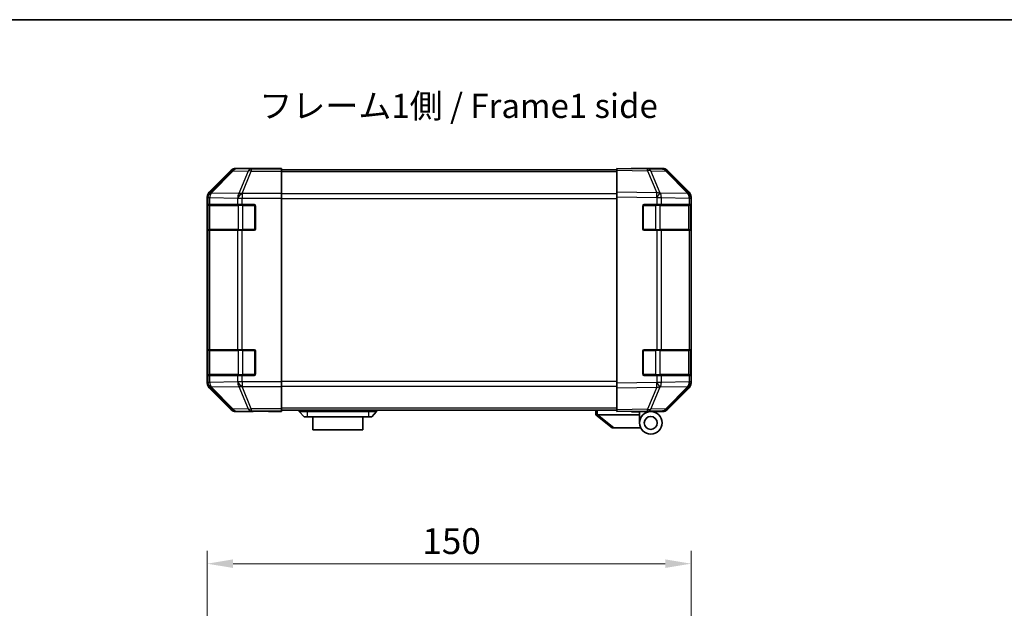
# Model space of a CAD drawing. Units: millimetres. Extents: x 0 to 6687, y -21 to 1124.
# Drawn here: x 1803 to 2109, y 661 to 843 of the extents above; entities that cross this region are included whole.
import ezdxf

# ---------------------------------------------------------------- set-up
doc = ezdxf.new("R2010")
doc.units = ezdxf.units.MM
doc.header["$LTSCALE"] = 4
doc.layers.get('Defpoints').update_dxf_attribs({"lineweight": 25})
for name, color, linetype, lineweight in [('Border (ISO)', 7, 'Continuous', 35), ('Dimension (ISO)', 7, 'Continuous', 18), ('Symbol (ISO)', 7, 'Continuous', 18), ('Visible (ISO)', 7, 'Continuous', 35), ('Visible Narrow (ISO)', 7, 'Continuous', 25)]:
    doc.layers.add(name, color=color, linetype=linetype, lineweight=lineweight)
doc.styles.add('Note Text (TK)', font='txt')
doc.dimstyles.new('Default - Method 1b (TK)', dxfattribs={"dimscale": 4, "dimtxt": 2.5, "dimasz": 2.5, "dimexe": 1, "dimexo": 1.5, "dimgap": 1, "dimtad": 1, "dimtoh": 1, "dimrnd": 1e-08, "dimdsep": 46, "dimtxsty": 'Note Text (TK)', "dimcen": 0.09, "dimdle": 5, "dimclrd": 100, "dimclre": 100, "dimclrt": 7, "dimadec": 1, "dimazin": 1, "dimtfac": 1, "dimtmove": 0, "dimatfit": 3, "dimfxl": 1, "dimtolj": 1, "dimlwd": -1, "dimlwe": -1, "dimarcsym": 0})

# ---------------------------------------------------------------- blocks, each defined once
blk = doc.blocks.new('図面枠 tk図枠')
at = {"layer": 'Border (ISO)'}
blk.add_line((14.5, 289), (405.5, 289), dxfattribs=at)
blk = doc.blocks.new('*D143')
at = {"layer": 'Defpoints', "color": 0}
for p in [(2011.47, 674.4), (1861.47, 612.87), (2011.47, 612.87)]:
    blk.add_point(p, dxfattribs=at)
at = {"layer": 'Dimension (ISO)', "color": 100}
for p, q in [((1861.47, 618.87), (1861.47, 678.4)), ((2011.47, 618.87), (2011.47, 678.4)), ((1869.47, 674.4), (2003.47, 674.4))]:
    blk.add_line(p, q, dxfattribs=at)
for points in [[(1869.47, 675.74), (1869.47, 673.07), (1861.47, 674.4)], [(2003.47, 675.74), (2003.47, 673.07), (2011.47, 674.4)]]:
    blk.add_solid(points, dxfattribs=at)
at = {"layer": 'Dimension (ISO)', "color": 7, "insert": (1928.14, 681.4), "char_height": 8, "attachment_point": 4, "style": 'Note Text (TK)'}
blk.add_mtext('\\A1;150', dxfattribs=at)

msp = doc.modelspace()

# ---------------------------------------------------------------- linework, layer by layer
at = {"layer": 'Visible (ISO)'}
for p, q in [((1879.4709, 796.9255), (1870.3005, 796.9255)), ((1879.4709, 796.8732), (1879.4709, 796.9255)), ((1880.0567, 796.8485), (1881.4709, 796.8732)), ((1881.4709, 796.8732), (1884.4709, 796.9255)), ((1884.4709, 796.8382), (1881.4709, 796.8382)), ((1884.4709, 796.9255), (1884.4709, 796.8382)), ((1884.4709, 796.678), (1884.4709, 796.8382)), ((1988.4709, 796.3399), (1988.4709, 796.9255)), ((1997.9926, 796.7593), (1988.4709, 796.9255)), ((1993.4709, 796.9255), (1993.4709, 796.8382)), ((1993.4709, 796.9255), (2002.6413, 796.9255)), ((2002.6541, 796.678), (1997.9926, 796.7593)), ((1868.8865, 796.3399), (1862.0566, 789.51)), ((1884.4709, 796.678), (1884.4709, 796.0801)), ((1988.4709, 796.4255), (1884.4709, 796.4255)), ((1884.4709, 789.1076), (1884.4709, 796.0801)), ((1988.4709, 796.3399), (1988.4709, 789.51)), ((2010.8909, 789.1143), (2004.0457, 796.0801)), ((2004.0554, 796.3399), (2010.8853, 789.51)), ((1861.4709, 788.0959), (1861.4709, 730.3551)), ((1884.4709, 789.1076), (1884.4709, 787.7058)), ((1884.4709, 787.7058), (1884.4709, 730.7452)), ((1988.4709, 788.0959), (1988.4709, 789.51)), ((1988.4709, 788.0959), (1988.4709, 730.3551)), ((2010.8974, 789.1076), (2010.8909, 789.1143)), ((2011.4709, 788.0959), (2011.4709, 787.7058)), ((2011.4709, 785.7255), (2011.4709, 787.7058)), ((1861.6106, 778.2255), (1861.6106, 785.2255)), ((1861.6193, 785.7255), (1861.6878, 785.7255)), ((1861.6709, 785.4255), (1861.6709, 778.0255)), ((1862.2733, 785.7255), (1861.6878, 785.7255)), ((1862.2733, 785.7255), (1870.8851, 785.7255)), ((1872.2994, 785.7255), (1870.8851, 785.7255)), ((1872.2994, 785.7255), (1875.9709, 785.7255)), ((1876.4709, 785.2255), (1876.4709, 778.2255)), ((1996.4709, 778.2255), (1996.4709, 785.2255)), ((1996.9709, 785.7255), (2000.894, 785.7255)), ((2002.2733, 785.7255), (2000.894, 785.7255)), ((2002.2733, 785.7255), (2010.8851, 785.7255)), ((2011.4709, 785.7255), (2010.8851, 785.7255)), ((2011.2709, 778.0255), (2011.2709, 785.4255)), ((2011.4709, 785.2255), (2011.4709, 785.7255)), ((2011.4709, 785.2255), (2011.4709, 778.2255)), ((1861.6878, 777.7255), (1861.6193, 777.7255)), ((1861.6878, 777.7255), (1862.2733, 777.7255)), ((1870.8851, 777.7255), (1862.2733, 777.7255)), ((1870.8851, 777.7255), (1872.2994, 777.7255)), ((1875.9709, 777.7255), (1872.2994, 777.7255)), ((2000.894, 777.7255), (1996.9709, 777.7255)), ((2000.894, 777.7255), (2002.2733, 777.7255)), ((2010.8851, 777.7255), (2002.2733, 777.7255)), ((2010.8851, 777.7255), (2011.4709, 777.7255)), ((2011.4709, 777.7255), (2011.4709, 778.2255)), ((2011.4709, 740.7255), (2011.4709, 777.7255)), ((1861.6106, 733.2255), (1861.6106, 740.2255)), ((1861.6193, 740.7255), (1861.6878, 740.7255)), ((1861.6709, 740.4255), (1861.6709, 733.0255)), ((1862.2733, 740.7255), (1861.6878, 740.7255)), ((1862.2733, 740.7255), (1870.8851, 740.7255)), ((1872.2994, 740.7255), (1870.8851, 740.7255)), ((1872.2994, 740.7255), (1875.9709, 740.7255)), ((1876.4709, 740.2255), (1876.4709, 733.2255)), ((1996.4709, 733.2255), (1996.4709, 740.2255)), ((1996.9709, 740.7255), (2000.894, 740.7255)), ((2002.2733, 740.7255), (2000.894, 740.7255)), ((2002.2733, 740.7255), (2010.8851, 740.7255)), ((2011.4709, 740.7255), (2010.8851, 740.7255)), ((2011.2709, 733.0255), (2011.2709, 740.4255)), ((2011.4709, 740.2255), (2011.4709, 740.7255)), ((2011.4709, 740.2255), (2011.4709, 733.2255)), ((1861.6878, 732.7255), (1861.6193, 732.7255)), ((1861.6878, 732.7255), (1862.2733, 732.7255)), ((1870.8851, 732.7255), (1862.2733, 732.7255)), ((1870.8851, 732.7255), (1872.2994, 732.7255)), ((1875.9709, 732.7255), (1872.2994, 732.7255)), ((2000.894, 732.7255), (1996.9709, 732.7255)), ((2000.894, 732.7255), (2002.2733, 732.7255)), ((2010.8851, 732.7255), (2002.2733, 732.7255)), ((2010.8851, 732.7255), (2011.4709, 732.7255)), ((2011.4709, 732.7255), (2011.4709, 733.2255)), ((2011.4709, 730.7452), (2011.4709, 732.7255)), ((1884.4709, 730.7452), (1884.4709, 729.3434)), ((1988.4709, 728.9411), (1988.4709, 730.3551)), ((2011.4709, 730.7452), (2011.4709, 730.3551)), ((1862.0566, 728.9411), (1868.8865, 722.1112)), ((1884.4709, 722.371), (1884.4709, 729.3434)), ((1988.4709, 728.9411), (1988.4709, 722.1112)), ((2004.0457, 722.371), (2010.8909, 729.3367)), ((2010.8853, 728.9411), (2004.0554, 722.1112)), ((2010.8909, 729.3367), (2010.8974, 729.3434)), ((1875.4709, 721.5255), (1870.3005, 721.5255)), ((1875.4709, 721.5255), (1875.4709, 721.5953)), ((1880.4709, 721.5953), (1876.9354, 721.6571)), ((1880.4709, 721.6826), (1884.4709, 721.6826)), ((1884.4709, 721.5255), (1880.4709, 721.5953)), ((1884.4709, 722.371), (1884.4709, 721.7731)), ((1988.4709, 722.0255), (1884.4709, 722.0255)), ((1884.4709, 721.7731), (1884.4709, 721.6826)), ((1884.4709, 721.6826), (1884.4709, 721.5255)), ((1889.9709, 722.0255), (1889.9709, 721.5255)), ((1889.9709, 721.5255), (1891.4709, 719.9255)), ((1889.9709, 721.5255), (1892.4709, 721.5255)), ((1911.4709, 721.5255), (1892.4709, 721.5255)), ((1911.4709, 721.5255), (1913.9709, 721.5255)), ((1913.9709, 721.5255), (1912.4709, 719.9255)), ((1913.9709, 722.0255), (1913.9709, 721.5255)), ((1981.9709, 722.0255), (1981.9709, 720.5255)), ((1981.988, 720.5119), (1981.9709, 720.5255)), ((1981.988, 720.5119), (1986.9709, 716.5255)), ((1995.4709, 720.5255), (1982.4918, 720.5255)), ((1988.4709, 721.5255), (1988.4709, 722.1112)), ((1988.4709, 721.5255), (1997.9926, 721.6917)), ((1992.9709, 721.4255), (1992.9709, 721.6041)), ((1995.4709, 721.4255), (1992.9709, 721.4255)), ((1995.4709, 721.6477), (1995.4709, 721.4255)), ((1998.9709, 721.5255), (1995.4709, 721.5255)), ((1995.4709, 720.5255), (1995.4709, 721.4255)), ((1995.4709, 718.0255), (1995.4709, 720.5255)), ((1997.4709, 721.6826), (1997.4709, 721.6255)), ((1997.9926, 721.6917), (2002.6541, 721.7731)), ((1998.9709, 721.5255), (2002.6413, 721.5255)), ((1892.4709, 719.9255), (1891.4709, 719.9255)), ((1892.4709, 719.9255), (1911.4709, 719.9255)), ((1894.2209, 719.9255), (1894.2209, 715.9255)), ((1909.7209, 715.9255), (1909.7209, 719.9255)), ((1912.4709, 719.9255), (1911.4709, 719.9255)), ((1909.7209, 715.9255), (1894.2209, 715.9255)), ((1987.4918, 716.5255), (1986.9709, 716.5255)), ((1987.4918, 716.5255), (1995.8087, 716.5255))]:
    msp.add_line(p, q, dxfattribs=at)
for radius in [3.5, 2]:
    msp.add_circle((1998.9709, 718.0255), radius, dxfattribs=at)
for centre, radius, start, end in [((2002.6192, 794.6783), 2, 44.5, 89), ((2009.4709, 787.7058), 2, 0, 44.5), ((1861.9709, 785.4255), 0.3, 90, 180), ((1875.9709, 785.2255), 0.5, 0, 90), ((1996.9709, 785.2255), 0.5, 90, 180), ((2010.9709, 785.4255), 0.3, 0, 90), ((1861.9709, 778.0255), 0.3, 180, 270), ((1875.9709, 778.2255), 0.5, 270, 0), ((1996.9709, 778.2255), 0.5, 180, 270), ((2010.9709, 778.0255), 0.3, 270, 0), ((1861.9709, 740.4255), 0.3, 90, 180), ((1875.9709, 740.2255), 0.5, 0, 90), ((1996.9709, 740.2255), 0.5, 90, 180), ((2010.9709, 740.4255), 0.3, 0, 90), ((1861.9709, 733.0255), 0.3, 180, 270), ((1875.9709, 733.2255), 0.5, 270, 0), ((1996.9709, 733.2255), 0.5, 180, 270), ((2010.9709, 733.0255), 0.3, 270, 0), ((2009.4709, 730.7452), 2, 315.5, 0), ((1997.7709, 722.0255), 0.5, 223.472242, 270), ((2002.6192, 723.7728), 2, 271, 315.5)]:
    msp.add_arc(centre, radius, start, end, dxfattribs=at)
for centre, major_axis, ratio, start_param, end_param in [((1870.3011, 794.9252), (-1.4146, 1.4146), 0.99969546, 5.49793944, 6.28318531), ((1881.4709, 796.8732), (-2, 0), 0.01745506, 0, 1.57079633), ((1991.4709, 796.8732), (2, 0), 0.01745506, 5.49778714, 6.28318531), ((2002.6407, 794.9252), (1.4146, 1.4146), 0.99969546, 0, 0.78524587), ((1863.4712, 788.0953), (-1.4146, 1.4146), 0.99969546, 0, 0.78524587), ((2009.4706, 788.0953), (1.4146, 1.4146), 0.99969546, 5.49793944, 6.28318531), ((1861.6193, 785.2255), (0, -0.5), 0.01745506, 3.14159265, 4.71238898), ((1861.6193, 778.2255), (0, -0.5), 0.01745506, 4.71238898, 6.28318531), ((1861.6193, 740.2255), (0, -0.5), 0.01745506, 3.14159265, 4.71238898), ((1861.6193, 733.2255), (0, -0.5), 0.01745506, 4.71238898, 6.28318531), ((1863.4712, 730.3557), (-1.4146, -1.4146), 0.99969546, 5.49793944, 6.28318531), ((2009.4706, 730.3557), (1.4146, -1.4146), 0.99969546, 0, 0.78524587), ((1870.3011, 723.5258), (-1.4146, -1.4146), 0.99969546, 0, 0.78524587), ((1880.4709, 721.5953), (5, 0), 0.01745506, 1.57079633, 3.14159265), ((1981.3738, 721.6436), (1.3096, -1.0476), 0.2981424, 5.89916093, 5.92645192), ((2002.6407, 723.5258), (1.4146, -1.4146), 0.99969546, 5.49793944, 6.28318531)]:
    msp.add_ellipse(centre, major_axis=major_axis, ratio=ratio, start_param=start_param, end_param=end_param, dxfattribs=at)
msp.add_open_spline([(1981.988, 720.5119), (1982.0029, 720.4999), (1982.0275, 720.4936), (1982.0955, 720.4901), (1982.1379, 720.4932), (1982.2284, 720.5038), (1982.2741, 720.5107), (1982.3731, 720.523), (1982.4236, 720.5278), (1982.4709, 720.5259)], degree=3, knots=[0, 0, 0, 0, 0.017679627, 0.017679627, 0.0355589348, 0.0355589348, 0.0508197319, 0.0508197319, 0.0670873169, 0.0670873169, 0.0670873169, 0.0670873169], dxfattribs=at)
at = {"layer": 'Visible Narrow (ISO)'}
for p, q in [((1870.4667, 796.7593), (1870.3005, 796.9255)), ((1875.1282, 796.678), (1870.4667, 796.7593)), ((1881.4709, 796.8382), (1881.4709, 796.8732)), ((1869.0529, 796.1734), (1862.2733, 789.2933)), ((1862.6932, 789.2848), (1869.4728, 796.165)), ((1868.8865, 796.3399), (1869.0529, 796.1734)), ((1869.4728, 796.165), (1874.1343, 796.0836)), ((1874.1343, 796.0836), (1871.2989, 789.1179)), ((1872.2928, 789.1143), (1875.1282, 796.0801)), ((1875.1282, 796.678), (1875.1282, 796.0801)), ((1884.4709, 796.678), (1875.1282, 796.678)), ((1875.1282, 796.0801), (1884.4709, 796.0801)), ((1988.4709, 795.8397), (1884.4709, 795.8397)), ((1988.4709, 796.3399), (1998.0071, 796.1734)), ((1998.0071, 796.1734), (2000.8849, 789.2933)), ((2001.8539, 789.2848), (1998.9761, 796.165)), ((1998.9761, 796.165), (2003.6376, 796.0836)), ((2003.6376, 796.0836), (2010.4828, 789.1179)), ((1861.4709, 788.0959), (1861.6874, 787.8795)), ((1861.6874, 787.8795), (1861.6878, 787.8627)), ((1861.6878, 787.8627), (1861.6878, 785.7255)), ((1861.6878, 787.8627), (1862.2733, 787.8627)), ((1862.2733, 789.2933), (1862.0566, 789.51)), ((1862.2733, 785.7255), (1862.2733, 787.8627)), ((1862.2733, 787.8627), (1870.8786, 787.7125)), ((1862.6936, 789.2681), (1862.6932, 789.2848)), ((1871.2989, 789.1179), (1862.6936, 789.2681)), ((1870.8786, 787.7125), (1870.8851, 787.7058)), ((1870.8851, 787.7058), (1870.8851, 785.7255)), ((1870.8851, 787.7058), (1872.2994, 787.7058)), ((1872.2994, 789.1076), (1872.2928, 789.1143)), ((1872.2994, 789.1076), (1872.2994, 787.7058)), ((1884.4709, 789.1076), (1872.2994, 789.1076)), ((1872.2994, 787.7058), (1884.4709, 787.7058)), ((1872.2994, 785.7255), (1872.2994, 787.7058)), ((1988.4709, 789.0113), (1884.4709, 789.0113)), ((1884.4709, 787.5971), (1988.4709, 787.5971)), ((2000.8849, 789.2933), (1988.4709, 789.51)), ((1988.4709, 788.0959), (2000.8704, 787.8795)), ((2000.8704, 787.8795), (2000.894, 787.8627)), ((2000.894, 787.8627), (2000.894, 785.7255)), ((2000.894, 787.8627), (2002.2733, 787.8627)), ((2001.8775, 789.2681), (2001.8539, 789.2848)), ((2010.4828, 789.1179), (2001.8775, 789.2681)), ((2002.2733, 785.7255), (2002.2733, 787.8627)), ((2002.2733, 787.8627), (2010.8786, 787.7125)), ((2010.8786, 787.7125), (2010.8851, 787.7058)), ((2010.8851, 787.7058), (2010.8851, 785.7255)), ((2010.8851, 787.7058), (2011.4709, 787.7058)), ((1861.6106, 785.2255), (1861.6709, 785.2255)), ((1862.2567, 785.4255), (1861.6709, 785.4255)), ((1862.2567, 785.4255), (1871.0851, 785.4255)), ((1862.2567, 778.0255), (1862.2567, 785.4255)), ((1872.4994, 785.4255), (1871.0851, 785.4255)), ((1871.0851, 785.4255), (1871.0851, 778.0255)), ((1872.4994, 785.4255), (1872.4994, 785.7255)), ((1872.4994, 785.4255), (1876.1709, 785.4255)), ((1872.4994, 778.0255), (1872.4994, 785.4255)), ((1876.1709, 785.4255), (1876.1709, 785.6838)), ((1876.4292, 785.4255), (1876.1709, 785.4255)), ((1876.1709, 785.4255), (1876.1709, 778.0255)), ((1996.7709, 785.4255), (1996.5127, 785.4255)), ((1996.7709, 785.6838), (1996.7709, 785.4255)), ((1996.7709, 785.4255), (2000.4425, 785.4255)), ((1996.7709, 778.0255), (1996.7709, 785.4255)), ((2000.4425, 785.4255), (2000.4425, 785.7255)), ((2001.8567, 785.4255), (2000.4425, 785.4255)), ((2000.4425, 785.4255), (2000.4425, 778.0255)), ((2001.8567, 785.4255), (2010.6851, 785.4255)), ((2001.8567, 778.0255), (2001.8567, 785.4255)), ((2011.2709, 785.4255), (2010.6851, 785.4255)), ((2010.6851, 785.4255), (2010.6851, 778.0255)), ((2011.2709, 785.2255), (2011.4709, 785.2255)), ((1861.6709, 778.2255), (1861.6106, 778.2255)), ((1861.6709, 778.0255), (1862.2567, 778.0255)), ((1861.6878, 777.7255), (1861.6878, 740.7255)), ((1871.0851, 778.0255), (1862.2567, 778.0255)), ((1862.2733, 740.7255), (1862.2733, 777.7255)), ((1870.8851, 777.7255), (1870.8851, 740.7255)), ((1871.0851, 778.0255), (1872.4994, 778.0255)), ((1872.2994, 740.7255), (1872.2994, 777.7255)), ((1872.4994, 777.7255), (1872.4994, 778.0255)), ((1876.1709, 778.0255), (1872.4994, 778.0255)), ((1876.1709, 777.7673), (1876.1709, 778.0255)), ((1876.1709, 778.0255), (1876.4292, 778.0255)), ((1996.5127, 778.0255), (1996.7709, 778.0255)), ((1996.7709, 778.0255), (1996.7709, 777.7673)), ((2000.4425, 778.0255), (1996.7709, 778.0255)), ((2000.4425, 777.7255), (2000.4425, 778.0255)), ((2000.4425, 778.0255), (2001.8567, 778.0255)), ((2000.894, 777.7255), (2000.894, 740.7255)), ((2010.6851, 778.0255), (2001.8567, 778.0255)), ((2002.2733, 740.7255), (2002.2733, 777.7255)), ((2010.6851, 778.0255), (2011.2709, 778.0255)), ((2010.8851, 777.7255), (2010.8851, 740.7255)), ((2011.4709, 778.2255), (2011.2709, 778.2255)), ((1861.6106, 740.2255), (1861.6709, 740.2255)), ((1862.2567, 740.4255), (1861.6709, 740.4255)), ((1862.2567, 740.4255), (1871.0851, 740.4255)), ((1862.2567, 733.0255), (1862.2567, 740.4255)), ((1872.4994, 740.4255), (1871.0851, 740.4255)), ((1871.0851, 740.4255), (1871.0851, 733.0255)), ((1872.4994, 740.4255), (1872.4994, 740.7255)), ((1872.4994, 740.4255), (1876.1709, 740.4255)), ((1872.4994, 733.0255), (1872.4994, 740.4255)), ((1876.1709, 740.4255), (1876.1709, 740.6838)), ((1876.4292, 740.4255), (1876.1709, 740.4255)), ((1876.1709, 740.4255), (1876.1709, 733.0255)), ((1996.7709, 740.4255), (1996.5127, 740.4255)), ((1996.7709, 740.6838), (1996.7709, 740.4255)), ((1996.7709, 740.4255), (2000.4425, 740.4255)), ((1996.7709, 733.0255), (1996.7709, 740.4255)), ((2000.4425, 740.4255), (2000.4425, 740.7255)), ((2001.8567, 740.4255), (2000.4425, 740.4255)), ((2000.4425, 740.4255), (2000.4425, 733.0255)), ((2001.8567, 740.4255), (2010.6851, 740.4255)), ((2001.8567, 733.0255), (2001.8567, 740.4255)), ((2011.2709, 740.4255), (2010.6851, 740.4255)), ((2010.6851, 740.4255), (2010.6851, 733.0255)), ((2011.2709, 740.2255), (2011.4709, 740.2255)), ((1861.6709, 733.2255), (1861.6106, 733.2255)), ((1861.6709, 733.0255), (1862.2567, 733.0255)), ((1861.6878, 732.7255), (1861.6878, 730.5883)), ((1871.0851, 733.0255), (1862.2567, 733.0255)), ((1862.2733, 730.5883), (1862.2733, 732.7255)), ((1870.8851, 732.7255), (1870.8851, 730.7452)), ((1871.0851, 733.0255), (1872.4994, 733.0255)), ((1872.2994, 730.7452), (1872.2994, 732.7255)), ((1872.4994, 732.7255), (1872.4994, 733.0255)), ((1876.1709, 733.0255), (1872.4994, 733.0255)), ((1876.1709, 732.7673), (1876.1709, 733.0255)), ((1876.1709, 733.0255), (1876.4292, 733.0255)), ((1996.5127, 733.0255), (1996.7709, 733.0255)), ((1996.7709, 733.0255), (1996.7709, 732.7673)), ((2000.4425, 733.0255), (1996.7709, 733.0255)), ((2000.4425, 732.7255), (2000.4425, 733.0255)), ((2000.4425, 733.0255), (2001.8567, 733.0255)), ((2000.894, 732.7255), (2000.894, 730.5883)), ((2010.6851, 733.0255), (2001.8567, 733.0255)), ((2002.2733, 730.5883), (2002.2733, 732.7255)), ((2010.6851, 733.0255), (2011.2709, 733.0255)), ((2010.8851, 732.7255), (2010.8851, 730.7452)), ((2011.4709, 733.2255), (2011.2709, 733.2255)), ((1861.6874, 730.5715), (1861.4709, 730.3551)), ((1861.6878, 730.5883), (1861.6874, 730.5715)), ((1862.2733, 730.5883), (1861.6878, 730.5883)), ((1870.8786, 730.7385), (1862.2733, 730.5883)), ((1870.8851, 730.7452), (1870.8786, 730.7385)), ((1872.2994, 730.7452), (1870.8851, 730.7452)), ((1884.4709, 730.7452), (1872.2994, 730.7452)), ((1872.2994, 730.7452), (1872.2994, 729.3434)), ((1988.4709, 730.8539), (1884.4709, 730.8539)), ((2000.8704, 730.5715), (1988.4709, 730.3551)), ((2000.894, 730.5883), (2000.8704, 730.5715)), ((2002.2733, 730.5883), (2000.894, 730.5883)), ((2010.8786, 730.7385), (2002.2733, 730.5883)), ((2010.8851, 730.7452), (2010.8786, 730.7385)), ((2011.4709, 730.7452), (2010.8851, 730.7452)), ((1862.0566, 728.9411), (1862.2733, 729.1578)), ((1862.2733, 729.1578), (1869.0529, 722.2776)), ((1862.6932, 729.1662), (1862.6936, 729.183)), ((1869.4728, 722.2861), (1862.6932, 729.1662)), ((1862.6936, 729.183), (1871.2989, 729.3332)), ((1871.2989, 729.3332), (1874.1343, 722.3674)), ((1872.2928, 729.3367), (1872.2994, 729.3434)), ((1875.1282, 722.371), (1872.2928, 729.3367)), ((1872.2994, 729.3434), (1884.4709, 729.3434)), ((1884.4709, 729.4397), (1988.4709, 729.4397)), ((1988.4709, 728.9411), (2000.8849, 729.1578)), ((2000.8849, 729.1578), (1998.0071, 722.2776)), ((1998.9761, 722.2861), (2001.8539, 729.1662)), ((2001.8539, 729.1662), (2001.8775, 729.183)), ((2001.8775, 729.183), (2010.4828, 729.3332)), ((2010.4828, 729.3332), (2003.6376, 722.3674)), ((1869.0529, 722.2776), (1868.8865, 722.1112)), ((1874.1343, 722.3674), (1869.4728, 722.2861)), ((1870.3005, 721.5255), (1870.4667, 721.6917)), ((1870.4667, 721.6917), (1875.1282, 721.7731)), ((1875.1282, 722.371), (1875.1282, 721.7731)), ((1884.4709, 722.371), (1875.1282, 722.371)), ((1875.1282, 721.7731), (1884.4709, 721.7731)), ((1880.4709, 721.6826), (1880.4709, 721.5953)), ((1988.4709, 722.6113), (1884.4709, 722.6113)), ((1892.4709, 722.0255), (1892.4709, 721.5255)), ((1892.4709, 721.5255), (1892.4709, 719.9255)), ((1911.4709, 722.0255), (1911.4709, 721.5255)), ((1911.4709, 721.5255), (1911.4709, 719.9255)), ((1982.4709, 720.5259), (1982.4709, 722.0255)), ((1987.4918, 716.5255), (1982.4918, 720.5255)), ((1998.0071, 722.2776), (1988.4709, 722.1112)), ((2003.6376, 722.3674), (1998.9761, 722.2861))]:
    msp.add_line(p, q, dxfattribs=at)
for centre, major_axis, ratio, start_param, end_param in [((1870.4667, 794.7596), (-1.4142, -1.4142), 0.99969546, 3.92714311, 4.71238898), ((1870.4667, 794.7596), (0.0349, 1.9997), 0.70705293, 0.02468206, 0.80390971), ((1997.9577, 794.7596), (0.0349, 1.9997), 0.70705293, 5.50395766, 6.28318531), ((1997.9577, 794.7596), (0.0349, 1.9997), 0.01744975, 5.49793944, 6.28318531), ((1870.4667, 794.7596), (-1.4246, 1.4038), 0.28553037, 5.72301828, 6.25743282), ((1875.1282, 794.6783), (0.0349, 1.9997), 0.70705293, 0.02468206, 0.80390971), ((1875.1282, 794.6783), (-1.8524, 0.754), 0.67311493, 4.97981512, 5.5236985), ((1997.9577, 794.7596), (-1.8451, -0.7718), 0.67266741, 3.87795161, 4.41236615), ((2002.6192, 794.6783), (0.0349, 1.9997), 0.70705293, 5.50395766, 6.28318531), ((2002.6192, 794.6783), (1.4265, 1.4018), 0.27881333, 0, 0.54388338), ((1863.6871, 787.8795), (-1.4142, -1.4142), 0.99969546, 4.71238898, 5.49763485), ((1863.6871, 787.8795), (-1.9994, -0.049), 0.81440578, 5.21256555, 6.25310575), ((1863.6875, 787.8627), (-1.9994, -0.049), 0.81440578, 5.21256555, 6.25310575), ((1863.6871, 787.8795), (-1.4246, 1.4038), 0.28553037, 5.72301828, 6.25743282), ((1863.6875, 787.8627), (0.0349, 1.9997), 0.70705293, 0.80390971, 1.58313735), ((1872.2928, 787.7125), (-0.0349, -1.9997), 0.70705293, 3.94550236, 4.72473001), ((1872.2928, 787.7125), (-1.4265, -1.4018), 0.57396196, 4.19883739, 5.24101135), ((1872.2994, 787.7058), (-1.4265, -1.4018), 0.57396196, 4.19883739, 5.24101135), ((1872.2928, 787.7125), (1.8524, -0.754), 0.67311493, 1.83822247, 2.38210585), ((2000.8355, 787.8795), (-0.0349, -1.9997), 0.01744975, 1.57110091, 2.35634678), ((2000.8355, 787.8795), (-1.1604, -1.629), 0.01421551, 1.58092204, 2.62146225), ((2000.8355, 787.8795), (1.8451, 0.7718), 0.67266741, 0.73635896, 1.2707735), ((2000.859, 787.8627), (-1.1604, -1.629), 0.01421551, 1.58092204, 2.62146225), ((2000.859, 787.8627), (0.0349, 1.9997), 0.70705293, 4.72473001, 5.50395766), ((2009.4644, 787.7125), (1.4265, 1.4018), 0.27881333, 0, 0.54388338), ((2009.4644, 787.7125), (-0.0349, -1.9997), 0.70705293, 1.58313735, 2.362365), ((2009.4644, 787.7125), (1.4265, 1.4018), 0.57396196, 5.24101135, 6.28318531), ((2009.4709, 787.7058), (1.4265, 1.4018), 0.57396196, 5.24101135, 6.28318531), ((1862.4689, 785.4255), (0, 0.3), 0.70710678, 0, 1.57079633), ((1871.2973, 785.4255), (0, 0.3), 0.70710678, 0, 1.57079633), ((2001.6446, 785.4255), (0, 0.3), 0.70710678, 4.71238898, 6.28318531), ((2010.473, 785.4255), (0, 0.3), 0.70710678, 4.71238898, 6.28318531), ((1862.4689, 778.0255), (0, -0.3), 0.70710678, 4.71238898, 6.28318531), ((1871.2973, 778.0255), (0, -0.3), 0.70710678, 4.71238898, 6.28318531), ((2001.6446, 778.0255), (0, -0.3), 0.70710678, 0, 1.57079633), ((2010.473, 778.0255), (0, -0.3), 0.70710678, 0, 1.57079633), ((1862.4689, 740.4255), (0, 0.3), 0.70710678, 0, 1.57079633), ((1871.2973, 740.4255), (0, 0.3), 0.70710678, 0, 1.57079633), ((2001.6446, 740.4255), (0, 0.3), 0.70710678, 4.71238898, 6.28318531), ((2010.473, 740.4255), (0, 0.3), 0.70710678, 4.71238898, 6.28318531), ((1862.4689, 733.0255), (0, -0.3), 0.70710678, 4.71238898, 6.28318531), ((1871.2973, 733.0255), (0, -0.3), 0.70710678, 4.71238898, 6.28318531), ((2001.6446, 733.0255), (0, -0.3), 0.70710678, 0, 1.57079633), ((2010.473, 733.0255), (0, -0.3), 0.70710678, 0, 1.57079633), ((1863.6871, 730.5715), (-1.9994, 0.049), 0.81440578, 0.03007955, 1.07061976), ((1863.6871, 730.5715), (1.4142, -1.4142), 0.99969546, 3.92714311, 4.71238898), ((1863.6875, 730.5883), (-1.9994, 0.049), 0.81440578, 0.03007955, 1.07061976), ((1863.6875, 730.5883), (-0.0349, 1.9997), 0.70705293, 1.5584553, 2.33768295), ((1872.2928, 730.7385), (-1.4265, 1.4018), 0.57396196, 1.04217396, 2.08434792), ((1872.2928, 730.7385), (0.0349, -1.9997), 0.70705293, 4.70004795, 5.4792756), ((1872.2994, 730.7452), (-1.4265, 1.4018), 0.57396196, 1.04217396, 2.08434792), ((2000.8355, 730.5715), (-1.1604, 1.629), 0.01421551, 3.66172306, 4.70226326), ((2000.8355, 730.5715), (0.0349, -1.9997), 0.01744975, 0.78524587, 1.57049174), ((2000.859, 730.5883), (-1.1604, 1.629), 0.01421551, 3.66172306, 4.70226326), ((2000.859, 730.5883), (-0.0349, 1.9997), 0.70705293, 3.9208203, 4.70004795), ((2009.4644, 730.7385), (0.0349, -1.9997), 0.70705293, 0.77922765, 1.5584553), ((2009.4644, 730.7385), (1.4265, -1.4018), 0.57396196, 0, 1.04217396), ((2009.4709, 730.7452), (1.4265, -1.4018), 0.57396196, 0, 1.04217396), ((1863.6871, 730.5715), (-1.4246, -1.4038), 0.28553037, 0.02575248, 0.56016703), ((1872.2928, 730.7385), (-1.8524, -0.754), 0.67311493, 0.75948681, 1.30337019), ((2000.8355, 730.5715), (-1.8451, 0.7718), 0.67266741, 1.87081915, 2.4052337), ((2009.4644, 730.7385), (1.4265, -1.4018), 0.27881333, 5.73930193, 6.28318531), ((1870.4667, 723.6914), (-1.4246, -1.4038), 0.28553037, 0.02575248, 0.56016703), ((1870.4667, 723.6914), (1.4142, -1.4142), 0.99969546, 4.71238898, 5.49763485), ((1870.4667, 723.6914), (0.0349, -1.9997), 0.70705293, 5.4792756, 6.25850325), ((1875.1282, 723.7728), (1.8524, 0.754), 0.67311493, 3.90107946, 4.44496284), ((1875.1282, 723.7728), (0.0349, -1.9997), 0.70705293, 5.4792756, 6.25850325), ((1997.9577, 723.6914), (0.0349, -1.9997), 0.70705293, 0, 0.77922765), ((1997.9577, 723.6914), (0.0349, -1.9997), 0.01744975, 0, 0.78524587), ((1997.9577, 723.6914), (1.8451, -0.7718), 0.67266741, 5.01241181, 5.54682635), ((2002.6192, 723.7728), (0.0349, -1.9997), 0.70705293, 0, 0.77922765), ((2002.6192, 723.7728), (1.4265, -1.4018), 0.27881333, 5.73930193, 6.28318531)]:
    msp.add_ellipse(centre, major_axis=major_axis, ratio=ratio, start_param=start_param, end_param=end_param, dxfattribs=at)

# ---------------------------------------------------------------- block references
at = {"xscale": 3, "yscale": 3, "zscale": 3}
msp.add_blockref('図面枠 tk図枠', (1530.5, -24), dxfattribs=at)

# ---------------------------------------------------------------- texts
at = {"layer": 'Symbol (ISO)', "color": 7, "insert": (1877.6218, 815.3274), "char_height": 7.5, "width": 128.768247, "attachment_point": 4, "line_spacing_factor": 1.5, "style": 'Note Text (TK)'}
msp.add_mtext('{フレーム1側 / Frame1 side}', dxfattribs=at)

# ---------------------------------------------------------------- dimensions: what is measured, and where the dimension line sits
at = {"layer": 'Dimension (ISO)', "color": 100}
dim = msp.add_linear_dim(base=(2011.4709, 674.4022), p1=(1861.4709, 612.8699), p2=(2011.4709, 612.8699), angle=180, dimstyle='Default - Method 1b (TK)', override={"dimscale": 0, "dimtxt": 8, "dimasz": 8, "dimexe": 4, "dimexo": 6, "dimgap": 3, "dimtoh": 0, "dimdec": 2, "dimcen": 0.36, "dimtp": 0, "dimtm": 0, "dimtdec": 2, "dimtix": 0, "dimtofl": 0, "dimtmove": 0, "dimatfit": 1}, dxfattribs=at)
dim.commit()
dim.dimension.update_dxf_attribs({"geometry": '*D143', "text_midpoint": (1936.053, 674.4022), "dimtype": 160})

doc.saveas('drawing.dxf')
